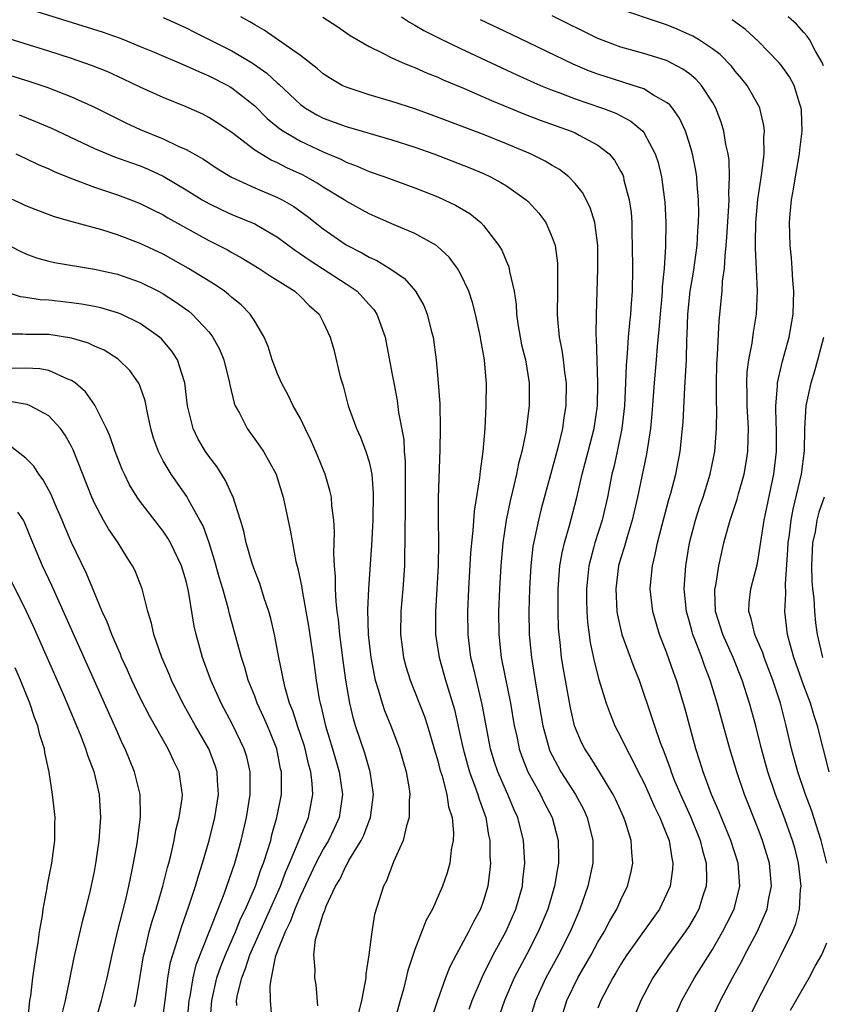
# Model space of a CAD drawing. Units: inches. Extents: x 2559000 to 2562000, y 1557000 to 1560000.
# Drawn here: x 2559388 to 2559459, y 1558847 to 1558933 of the extents above; entities that cross this region are included whole.
import ezdxf

# ---------------------------------------------------------------- set-up
doc = ezdxf.new("R2010")
doc.units = ezdxf.units.IN
doc.header["$MEASUREMENT"] = 0
doc.layers.add('LD25591557_2ft', color=33, linetype='Continuous')

msp = doc.modelspace()

# ---------------------------------------------------------------- linework, layer by layer
at = {"layer": 'LD25591557_2ft'}
for points, elevation in [([(2559389.576, 1558933.576), (2559395.671, 1558931.671), (2559397.151, 1558931.151), (2559397.535, 1558931), (2559399, 1558930.41), (2559400.019, 1558929.981), (2559403, 1558928.714), (2559404.171, 1558928.171), (2559405, 1558927.84), (2559406.65, 1558927), (2559406.872, 1558926.873), (2559407, 1558926.797), (2559409, 1558925.199), (2559410.102, 1558924.102), (2559411.203, 1558923.202), (2559411.506, 1558923), (2559413, 1558922.122), (2559415, 1558921.182), (2559416.538, 1558920.538), (2559417, 1558920.287), (2559417.95, 1558919.95), (2559419, 1558919.473), (2559420.371, 1558919), (2559423, 1558918.035), (2559425, 1558917.245), (2559425.567, 1558917), (2559426.541, 1558916.541), (2559427.789, 1558915.789), (2559428.757, 1558915), (2559429, 1558914.743), (2559430.334, 1558913), (2559430.592, 1558912.592), (2559431, 1558911.598), (2559431.192, 1558911.192), (2559431.243, 1558911), (2559431.272, 1558910.728), (2559431.68, 1558909), (2559431.854, 1558907.854), (2559431.883, 1558907), (2559432.027, 1558905.974), (2559432.19, 1558905), (2559432.332, 1558904.332), (2559432.664, 1558903), (2559432.994, 1558901), (2559432.979, 1558899), (2559432.688, 1558896.688), (2559432.353, 1558895), (2559432.064, 1558893.936), (2559431.881, 1558893), (2559431.54, 1558891.54), (2559431.318, 1558890.682), (2559430.984, 1558889), (2559430.696, 1558887), (2559430.513, 1558885), (2559430.391, 1558883), (2559430.319, 1558881), (2559430.343, 1558879), (2559430.555, 1558877), (2559431.344, 1558873), (2559431.691, 1558871), (2559431.896, 1558870.104), (2559432.124, 1558869), (2559432.342, 1558868.341), (2559432.88, 1558867), (2559433.982, 1558865), (2559434.309, 1558864.31), (2559434.991, 1558863), (2559435.527, 1558861), (2559435.558, 1558859.558), (2559435.553, 1558859), (2559435.459, 1558858.541), (2559435.211, 1558857), (2559434.617, 1558855), (2559433.787, 1558853), (2559432.747, 1558851), (2559432.13, 1558849.87), (2559431.69, 1558849), (2559430.819, 1558847), (2559430.146, 1558845)], 6884), ([(2559435.667, 1558845), (2559436.278, 1558847), (2559437.239, 1558849), (2559438.397, 1558851), (2559439, 1558852.109), (2559439.538, 1558853), (2559440.026, 1558853.974), (2559440.644, 1558855), (2559441, 1558855.807), (2559441.591, 1558857), (2559441.869, 1558858.13), (2559442.058, 1558859), (2559441.95, 1558859.95), (2559441.9, 1558861), (2559441.405, 1558862.596), (2559441.261, 1558863), (2559440.548, 1558864.548), (2559440.321, 1558865), (2559439.069, 1558867.069), (2559438.306, 1558868.306), (2559437.855, 1558869), (2559437.571, 1558869.57), (2559436.962, 1558871), (2559436.586, 1558872.586), (2559435.976, 1558875.977), (2559435.818, 1558877), (2559435.683, 1558878.317), (2559435.595, 1558879), (2559435.558, 1558879.559), (2559435.513, 1558881), (2559435.527, 1558883), (2559435.678, 1558885), (2559435.864, 1558886.136), (2559436.072, 1558887), (2559436.515, 1558888.515), (2559437.134, 1558890.866), (2559437.633, 1558893), (2559438.156, 1558895), (2559438.656, 1558897), (2559438.947, 1558899), (2559439.001, 1558901), (2559438.866, 1558904.866), (2559438.842, 1558905.159), (2559438.866, 1558907), (2559438.944, 1558908.944), (2559439.002, 1558910.998), (2559438.982, 1558913), (2559438.72, 1558915), (2559438.32, 1558916.32), (2559437.637, 1558917.637), (2559437, 1558918.418), (2559436.442, 1558919), (2559435.64, 1558919.64), (2559435, 1558920.002), (2559434.387, 1558920.387), (2559433.107, 1558921), (2559431, 1558921.891), (2559429, 1558922.712), (2559424.437, 1558924.437), (2559423, 1558924.949), (2559421, 1558925.6), (2559419, 1558926.178), (2559417, 1558926.834), (2559416.655, 1558927), (2559415.613, 1558927.613), (2559415, 1558928.01), (2559414.474, 1558928.474), (2559413, 1558929.604), (2559409.826, 1558931.826), (2559409, 1558932.279), (2559408.564, 1558932.564), (2559407.78, 1558933)], 6888), ([(2559421.83, 1558933), (2559422.522, 1558932.522), (2559423, 1558932.272), (2559423.785, 1558931.785), (2559425.115, 1558931.115), (2559427, 1558930.216), (2559431.923, 1558927.922), (2559433.982, 1558927), (2559435, 1558926.582), (2559435.654, 1558926.346), (2559437, 1558925.826), (2559439.408, 1558925), (2559440.559, 1558924.559), (2559441.883, 1558923.883), (2559442.91, 1558923), (2559443, 1558922.885), (2559444.013, 1558921), (2559444.257, 1558920.257), (2559444.548, 1558919), (2559444.821, 1558917), (2559444.832, 1558916.832), (2559444.921, 1558915), (2559444.9, 1558912.9), (2559444.789, 1558911), (2559444.62, 1558909.38), (2559444.612, 1558909), (2559444.579, 1558908.579), (2559444.424, 1558907), (2559444.331, 1558905.669), (2559444.166, 1558904.166), (2559444.078, 1558903), (2559443.898, 1558901), (2559443.708, 1558898.292), (2559443.585, 1558897), (2559443.24, 1558894.76), (2559442.466, 1558891), (2559441.998, 1558889), (2559441.538, 1558887.538), (2559441.312, 1558886.688), (2559441, 1558885.702), (2559440.802, 1558885), (2559440.557, 1558883), (2559440.661, 1558881), (2559440.701, 1558880.701), (2559441.088, 1558879), (2559442.136, 1558876.136), (2559442.589, 1558875), (2559443.713, 1558871.712), (2559443.932, 1558871), (2559444.429, 1558869.57), (2559444.759, 1558868.759), (2559445.298, 1558867.298), (2559445.388, 1558867), (2559445.635, 1558866.365), (2559446.198, 1558865), (2559447.077, 1558863.077), (2559447.933, 1558861), (2559448.125, 1558860.125), (2559448.449, 1558859), (2559448.482, 1558857.518), (2559448.453, 1558857), (2559448.167, 1558856.167), (2559447.814, 1558855), (2559447.532, 1558854.468), (2559447, 1558853.57), (2559446.63, 1558853), (2559445.15, 1558851), (2559443.801, 1558849), (2559442.737, 1558847), (2559441.93, 1558845)], 6892), ([(2559448.821, 1558845.179), (2559449.702, 1558847), (2559450.764, 1558849), (2559451.562, 1558850.439), (2559451.845, 1558851), (2559452.906, 1558853), (2559453.778, 1558855), (2559453.941, 1558855.941), (2559454.169, 1558857), (2559453.994, 1558859), (2559453.39, 1558861), (2559453, 1558862.012), (2559451.805, 1558865), (2559451.122, 1558867), (2559450.522, 1558869), (2559449.752, 1558871.752), (2559449.419, 1558873), (2559448.81, 1558875), (2559448.299, 1558876.299), (2559448.064, 1558877), (2559447.506, 1558878.495), (2559447.295, 1558879), (2559447.226, 1558879.227), (2559447, 1558880.101), (2559446.74, 1558881), (2559446.547, 1558883), (2559446.682, 1558885), (2559447.011, 1558887), (2559447.524, 1558889), (2559447.88, 1558890.12), (2559448.187, 1558891), (2559448.816, 1558893), (2559449.217, 1558895), (2559449.367, 1558897), (2559449.379, 1558898.622), (2559449.347, 1558899.347), (2559449.344, 1558901), (2559449.386, 1558902.614), (2559449.405, 1558903), (2559449.455, 1558903.455), (2559449.584, 1558906.416), (2559449.851, 1558909), (2559449.893, 1558909.893), (2559450.054, 1558911), (2559450.103, 1558912.103), (2559450.216, 1558913), (2559450.275, 1558913.725), (2559450.445, 1558916.445), (2559450.461, 1558917), (2559450.437, 1558917.563), (2559450.509, 1558919), (2559450.459, 1558920.458), (2559450.374, 1558921), (2559450.18, 1558921.82), (2559449.999, 1558923), (2559449.772, 1558923.772), (2559449.302, 1558925), (2559449, 1558925.518), (2559448.045, 1558927), (2559447.549, 1558927.549), (2559447, 1558927.996), (2559446.424, 1558928.424), (2559445, 1558929.158), (2559443, 1558929.787), (2559441, 1558930.349), (2559439, 1558931.109), (2559435, 1558933.087)], 6896), ([(2559451.981, 1558845), (2559453, 1558847.104), (2559453.984, 1558849), (2559454.343, 1558849.657), (2559455.013, 1558851), (2559456.003, 1558853), (2559456.297, 1558853.703), (2559456.605, 1558855), (2559456.702, 1558856.702), (2559456.748, 1558857), (2559456.532, 1558859), (2559456.226, 1558860.226), (2559456.008, 1558861), (2559455.214, 1558863.214), (2559454.527, 1558865), (2559453.834, 1558867), (2559453.28, 1558869), (2559452.8, 1558871), (2559452.252, 1558873), (2559451.603, 1558875), (2559450.806, 1558877), (2559449.899, 1558879), (2559449.283, 1558881), (2559449.212, 1558882.788), (2559449.221, 1558883), (2559449.287, 1558883.287), (2559449.553, 1558885), (2559449.81, 1558886.19), (2559450.005, 1558887), (2559450.378, 1558888.378), (2559450.563, 1558889), (2559451.169, 1558890.831), (2559451.283, 1558891.283), (2559451.769, 1558893), (2559451.958, 1558894.042), (2559452.102, 1558895), (2559452.114, 1558896.114), (2559452.154, 1558897), (2559452.051, 1558899), (2559452.042, 1558900.042), (2559452.004, 1558901), (2559452.048, 1558901.952), (2559452.178, 1558903), (2559452.468, 1558904.468), (2559452.585, 1558905.415), (2559452.859, 1558907), (2559452.954, 1558909.046), (2559452.756, 1558912.756), (2559452.779, 1558913.221), (2559452.793, 1558915), (2559452.972, 1558917.028), (2559453.332, 1558919.332), (2559453.52, 1558921), (2559453.505, 1558922.495), (2559453.554, 1558923), (2559453.503, 1558923.503), (2559453.153, 1558925), (2559453.107, 1558925.107), (2559452.04, 1558927), (2559451.58, 1558927.58), (2559451, 1558928.246), (2559450.674, 1558928.673), (2559449.687, 1558929.687), (2559449, 1558930.201), (2559447.782, 1558931), (2559447.299, 1558931.299), (2559445.923, 1558931.923), (2559445, 1558932.292), (2559444.46, 1558932.46), (2559441, 1558933.629)], 6898), ([(2559458.717, 1558928.717), (2559458.584, 1558929), (2559457.998, 1558930.002), (2559457.475, 1558931), (2559457.29, 1558931.29), (2559457, 1558931.634), (2559456.343, 1558932.344), (2559455.629, 1558933)], 6902), ([(2559401, 1558932.92), (2559403, 1558932.017), (2559403.688, 1558931.688), (2559407, 1558930.023), (2559408.725, 1558929), (2559408.895, 1558928.895), (2559410.068, 1558928.068), (2559411, 1558927.198), (2559411.112, 1558927.112), (2559413, 1558925.321), (2559413.449, 1558925), (2559414.432, 1558924.431), (2559415, 1558924.14), (2559417, 1558923.394), (2559421, 1558922.252), (2559423, 1558921.599), (2559424.646, 1558921), (2559427.792, 1558919.792), (2559429, 1558919.293), (2559429.622, 1558919), (2559430.515, 1558918.515), (2559431, 1558918.205), (2559432.729, 1558917), (2559432.869, 1558916.869), (2559433.825, 1558915.825), (2559434.431, 1558915), (2559435, 1558913.713), (2559435.247, 1558913), (2559435.452, 1558911.453), (2559435.475, 1558911), (2559435.458, 1558910.542), (2559435.46, 1558909), (2559435.426, 1558907), (2559435.452, 1558906.548), (2559435.601, 1558905), (2559435.855, 1558903.855), (2559435.967, 1558903), (2559436.086, 1558901.914), (2559436.223, 1558901), (2559436.203, 1558899), (2559436.031, 1558897.969), (2559435.897, 1558897), (2559435.559, 1558895.559), (2559435.411, 1558895), (2559434.029, 1558889.971), (2559433.794, 1558889), (2559433.319, 1558886.681), (2559433.125, 1558885), (2559433.01, 1558883), (2559432.957, 1558881), (2559432.994, 1558879), (2559433.186, 1558877), (2559433.607, 1558874.393), (2559434.017, 1558872.017), (2559434.195, 1558871), (2559434.732, 1558869), (2559434.808, 1558868.808), (2559435, 1558868.411), (2559435.483, 1558867.483), (2559435.756, 1558867), (2559437.032, 1558865), (2559437.724, 1558863.724), (2559438.059, 1558863), (2559438.565, 1558861), (2559438.557, 1558859), (2559438.125, 1558857), (2559437.429, 1558855), (2559437, 1558854.027), (2559436.58, 1558853), (2559435.549, 1558851), (2559434.443, 1558849), (2559433.534, 1558847), (2559432.917, 1558845)], 6886), ([(2559414.965, 1558932.965), (2559416.17, 1558932.17), (2559417.357, 1558931.357), (2559419, 1558930.395), (2559420.144, 1558929.856), (2559421, 1558929.404), (2559421.887, 1558929), (2559422.664, 1558928.664), (2559423, 1558928.55), (2559424.065, 1558928.065), (2559425, 1558927.707), (2559425.482, 1558927.482), (2559427.252, 1558926.747), (2559429.683, 1558925.683), (2559432.515, 1558924.515), (2559433.958, 1558923.958), (2559436.649, 1558923), (2559437, 1558922.848), (2559437.357, 1558922.643), (2559439, 1558921.777), (2559439.976, 1558921), (2559440.451, 1558920.451), (2559441, 1558919.479), (2559441.164, 1558919.164), (2559441.22, 1558919), (2559441.275, 1558918.725), (2559441.74, 1558917), (2559441.89, 1558915.89), (2559441.948, 1558915), (2559441.957, 1558914.043), (2559441.992, 1558913), (2559442.01, 1558911), (2559441.979, 1558909), (2559441.915, 1558907.915), (2559441.837, 1558907), (2559441.747, 1558906.253), (2559441.644, 1558905), (2559441.551, 1558903.551), (2559441.451, 1558902.549), (2559441.406, 1558901), (2559441.318, 1558899), (2559441.098, 1558897), (2559440.685, 1558895), (2559440.381, 1558893.619), (2559440.223, 1558893), (2559439.828, 1558891), (2559439.366, 1558889), (2559438.734, 1558887), (2559438.651, 1558886.651), (2559438.201, 1558885), (2559438.117, 1558884.118), (2559437.987, 1558883), (2559438.012, 1558881.987), (2559438.017, 1558881), (2559438.076, 1558880.077), (2559438.309, 1558878.309), (2559438.658, 1558876.657), (2559439.073, 1558875.073), (2559439.714, 1558873), (2559440.057, 1558872.057), (2559440.488, 1558871), (2559441, 1558870.014), (2559441.479, 1558869), (2559442.018, 1558868.018), (2559442.508, 1558867), (2559443, 1558866.048), (2559443.473, 1558865), (2559443.933, 1558863.933), (2559444.408, 1558863), (2559445, 1558861.548), (2559445.209, 1558861), (2559445.444, 1558859.444), (2559445.557, 1558859), (2559445.527, 1558858.473), (2559445.31, 1558857), (2559445, 1558856.285), (2559444.363, 1558855), (2559441.527, 1558851), (2559441, 1558850.186), (2559440.563, 1558849.437), (2559440.288, 1558849), (2559439.246, 1558847), (2559439, 1558846.325)], 6890), ([(2559445.813, 1558845.813), (2559446.323, 1558847), (2559447.433, 1558849), (2559449, 1558851.473), (2559449.895, 1558853), (2559450.271, 1558853.73), (2559450.889, 1558855), (2559451.383, 1558857), (2559451.239, 1558859), (2559450.617, 1558861), (2559449.563, 1558863.563), (2559448.915, 1558865), (2559448.182, 1558867), (2559447.913, 1558867.914), (2559447.559, 1558869), (2559446.579, 1558872.579), (2559445.856, 1558875), (2559445.626, 1558875.625), (2559445, 1558877.453), (2559444.385, 1558879), (2559443.781, 1558881), (2559443.567, 1558883), (2559443.61, 1558883.61), (2559443.755, 1558885), (2559444.013, 1558885.987), (2559444.198, 1558887), (2559444.596, 1558888.596), (2559445.192, 1558890.808), (2559445.357, 1558891.357), (2559445.792, 1558893), (2559446.177, 1558895), (2559446.386, 1558897), (2559446.431, 1558897.569), (2559446.589, 1558900.589), (2559446.738, 1558903), (2559446.773, 1558904.773), (2559446.804, 1558905.196), (2559446.848, 1558907), (2559447.056, 1558909), (2559447.342, 1558910.658), (2559447.657, 1558913), (2559447.727, 1558914.273), (2559447.791, 1558915), (2559447.816, 1558915.816), (2559447.794, 1558917), (2559447.669, 1558918.331), (2559447.636, 1558919), (2559447.553, 1558919.553), (2559447.265, 1558921), (2559447, 1558921.904), (2559446.644, 1558923), (2559446.131, 1558924.131), (2559445.508, 1558925), (2559445.286, 1558925.285), (2559445, 1558925.512), (2559443.867, 1558926.133), (2559443, 1558926.685), (2559442.08, 1558927), (2559441.259, 1558927.259), (2559441, 1558927.325), (2559439, 1558927.972), (2559438.252, 1558928.252), (2559436.841, 1558928.841), (2559431.456, 1558931.456), (2559428.741, 1558932.741)], 6894), ([(2559458.989, 1558859), (2559458.508, 1558861), (2559457.653, 1558863.653), (2559457.145, 1558865), (2559456.467, 1558867), (2559455.913, 1558869), (2559455.457, 1558871), (2559454.937, 1558873), (2559454.273, 1558875), (2559453.527, 1558877), (2559453.406, 1558877.406), (2559452.716, 1558879), (2559452.399, 1558880.399), (2559452.184, 1558881), (2559452.223, 1558881.777), (2559452.362, 1558883), (2559452.904, 1558885.096), (2559453, 1558885.592), (2559453.519, 1558889), (2559454.367, 1558893), (2559454.602, 1558895), (2559454.597, 1558897), (2559454.575, 1558897.425), (2559454.548, 1558899), (2559454.696, 1558900.696), (2559454.694, 1558901), (2559455.114, 1558902.886), (2559455.706, 1558905), (2559456.046, 1558907), (2559456.113, 1558909), (2559456.032, 1558909.968), (2559455.983, 1558911), (2559455.909, 1558911.909), (2559455.795, 1558913), (2559455.731, 1558915), (2559455.783, 1558915.783), (2559455.906, 1558917), (2559456.084, 1558917.916), (2559456.255, 1558919), (2559456.617, 1558921), (2559456.647, 1558921.352), (2559456.849, 1558923), (2559456.79, 1558924.79), (2559456.769, 1558925), (2559456.635, 1558925.365), (2559456.143, 1558927), (2559455.747, 1558927.747), (2559455, 1558928.772), (2559454.818, 1558929), (2559453, 1558930.871), (2559451.885, 1558931.886), (2559450.741, 1558932.741)], 6900), ([(2559427.74, 1558846.26), (2559428.005, 1558847), (2559428.897, 1558849.103), (2559429.855, 1558851), (2559430.951, 1558853), (2559431.829, 1558855), (2559432.394, 1558857), (2559432.44, 1558857.56), (2559432.61, 1558859), (2559432.487, 1558861), (2559431.991, 1558863), (2559431.675, 1558863.675), (2559431.127, 1558865), (2559430.245, 1558867), (2559429.937, 1558867.937), (2559429.619, 1558869), (2559428.882, 1558872.882), (2559428.372, 1558875), (2559428.125, 1558876.125), (2559427.9, 1558877), (2559427.644, 1558879), (2559427.623, 1558881), (2559427.712, 1558883), (2559427.888, 1558886.112), (2559427.964, 1558887), (2559428.093, 1558888.093), (2559428.208, 1558889.791), (2559428.687, 1558892.687), (2559428.728, 1558893.272), (2559428.974, 1558895), (2559429.135, 1558897), (2559429.238, 1558899), (2559429.263, 1558901), (2559429.231, 1558901.231), (2559429.098, 1558903), (2559428.764, 1558904.765), (2559428.732, 1558905), (2559428.292, 1558907), (2559428.026, 1558908.026), (2559427.716, 1558909), (2559427, 1558910.519), (2559426.73, 1558911), (2559425.984, 1558911.984), (2559424.955, 1558912.954), (2559424.883, 1558913), (2559423, 1558914.057), (2559421.191, 1558914.809), (2559419.539, 1558915.539), (2559419, 1558915.762), (2559417, 1558916.875), (2559416.821, 1558917), (2559415, 1558918.105), (2559414.457, 1558918.457), (2559413.489, 1558919), (2559413.17, 1558919.171), (2559411.803, 1558919.803), (2559411, 1558920.214), (2559410.447, 1558920.447), (2559409.524, 1558921), (2559409, 1558921.347), (2559407, 1558922.882), (2559405.737, 1558923.737), (2559405, 1558924.198), (2559404.469, 1558924.469), (2559403, 1558925.118), (2559401, 1558925.93), (2559399, 1558926.841), (2559397.543, 1558927.543), (2559396.17, 1558928.17), (2559394.745, 1558928.745), (2559393, 1558929.355), (2559391, 1558929.991), (2559384.127, 1558932.127)], 6882), ([(2559385, 1558928.674), (2559389.341, 1558927.341), (2559390.844, 1558926.844), (2559393, 1558926.008), (2559395, 1558925.099), (2559396.393, 1558924.393), (2559397.738, 1558923.738), (2559399, 1558923.152), (2559401, 1558922.329), (2559402.304, 1558921.696), (2559403, 1558921.397), (2559404.535, 1558920.535), (2559405.729, 1558919.729), (2559406.965, 1558918.965), (2559409, 1558918.043), (2559411, 1558917.206), (2559411.397, 1558917), (2559412.411, 1558916.411), (2559413.579, 1558915.579), (2559415, 1558914.459), (2559417, 1558913.057), (2559418.371, 1558912.371), (2559419, 1558911.985), (2559419.685, 1558911.685), (2559420.802, 1558911), (2559422.104, 1558910.104), (2559423.063, 1558909), (2559423.769, 1558907.769), (2559424.068, 1558907), (2559424.422, 1558905.578), (2559424.588, 1558905), (2559424.87, 1558903), (2559425.046, 1558901), (2559425.173, 1558899.173), (2559425.215, 1558897), (2559425.178, 1558895.178), (2559425.044, 1558890.956), (2559425.039, 1558889), (2559425.056, 1558887.056), (2559425.028, 1558885), (2559424.927, 1558883), (2559424.797, 1558881), (2559424.801, 1558879), (2559425.11, 1558877), (2559425.676, 1558875), (2559426.453, 1558872.453), (2559427, 1558870.026), (2559427.213, 1558869), (2559427.597, 1558867.597), (2559427.771, 1558867), (2559428.253, 1558865.747), (2559428.51, 1558865), (2559428.608, 1558864.608), (2559429.197, 1558863), (2559429.448, 1558861.448), (2559429.55, 1558861), (2559429.565, 1558859.565), (2559429.603, 1558859), (2559429.555, 1558858.445), (2559429.376, 1558857), (2559429, 1558855.743), (2559428.732, 1558855), (2559428.109, 1558853.891), (2559427.677, 1558853), (2559426.595, 1558851), (2559426.048, 1558849.952), (2559425.69, 1558849), (2559424.975, 1558847), (2559424.474, 1558845.526)], 6880), ([(2559388.414, 1558924.414), (2559389.854, 1558923.854), (2559391.245, 1558923.245), (2559395, 1558921.479), (2559396.758, 1558920.758), (2559398.223, 1558920.223), (2559399, 1558919.96), (2559399.681, 1558919.681), (2559401, 1558919.07), (2559403, 1558917.871), (2559404.412, 1558917), (2559405, 1558916.661), (2559406.118, 1558916.118), (2559407, 1558915.715), (2559409, 1558914.892), (2559411, 1558913.732), (2559412.557, 1558912.557), (2559413, 1558912.285), (2559413.752, 1558911.752), (2559414.939, 1558911), (2559417, 1558909.658), (2559417.952, 1558909), (2559418.466, 1558908.466), (2559419, 1558907.841), (2559419.405, 1558907.405), (2559419.674, 1558907), (2559420.418, 1558905), (2559421, 1558901.871), (2559421.148, 1558901), (2559421.466, 1558899.466), (2559421.583, 1558898.417), (2559422.033, 1558896.033), (2559422.075, 1558895), (2559422.15, 1558894.15), (2559422.153, 1558889.848), (2559422.109, 1558888.109), (2559422.133, 1558887), (2559422.093, 1558886.093), (2559422.086, 1558885), (2559421.945, 1558883), (2559421.774, 1558881), (2559421.749, 1558879), (2559421.882, 1558877.882), (2559422.006, 1558877), (2559422.208, 1558876.208), (2559422.581, 1558875), (2559423.827, 1558871.827), (2559424.094, 1558871), (2559424.692, 1558869), (2559425, 1558867.943), (2559425.189, 1558867.189), (2559425.374, 1558866.626), (2559425.798, 1558865), (2559425.942, 1558863.942), (2559426.253, 1558863), (2559426.38, 1558861.62), (2559426.352, 1558861), (2559426.186, 1558860.187), (2559426.047, 1558859), (2559425.826, 1558858.174), (2559425.425, 1558857), (2559424.53, 1558855), (2559423.986, 1558854.014), (2559423, 1558851.467), (2559422.385, 1558849.615), (2559422.251, 1558849), (2559421.993, 1558847.993), (2559421.701, 1558847), (2559421.157, 1558845)], 6878), ([(2559388.134, 1558921), (2559389, 1558920.598), (2559390.071, 1558920.071), (2559391, 1558919.691), (2559391.466, 1558919.466), (2559393, 1558918.849), (2559395, 1558918.095), (2559397, 1558917.429), (2559398.177, 1558917), (2559399, 1558916.682), (2559400.113, 1558916.113), (2559401, 1558915.681), (2559401.42, 1558915.42), (2559405, 1558913.431), (2559405.873, 1558913), (2559406.613, 1558912.613), (2559407, 1558912.384), (2559407.903, 1558911.903), (2559409.383, 1558911), (2559410.346, 1558910.346), (2559412.502, 1558909), (2559413, 1558908.545), (2559413.764, 1558907.764), (2559414.647, 1558907), (2559415, 1558906.294), (2559415.586, 1558905), (2559415.914, 1558903.914), (2559416.479, 1558901.521), (2559416.725, 1558900.725), (2559417.157, 1558899), (2559417.885, 1558897), (2559418.241, 1558896.241), (2559418.725, 1558895), (2559419, 1558894.082), (2559419.226, 1558893), (2559419.363, 1558891.363), (2559419.326, 1558889), (2559419.202, 1558886.798), (2559418.937, 1558883), (2559418.85, 1558881.149), (2559418.917, 1558879), (2559419, 1558878.24), (2559419.148, 1558877), (2559419.439, 1558875.439), (2559419.541, 1558875), (2559419.801, 1558874.199), (2559420.128, 1558873), (2559420.344, 1558872.344), (2559420.896, 1558871), (2559421.481, 1558869.481), (2559421.651, 1558869), (2559422.228, 1558867), (2559422.492, 1558865.508), (2559422.565, 1558865), (2559422.514, 1558864.514), (2559422.515, 1558863), (2559422.263, 1558862.263), (2559421.979, 1558861), (2559421.132, 1558859.132), (2559420.527, 1558857.473), (2559420.26, 1558857), (2559419.482, 1558854.518), (2559419.237, 1558853), (2559418.976, 1558851), (2559418.703, 1558849.297), (2559418.7, 1558849), (2559418.67, 1558848.67), (2559418.346, 1558847), (2559418.081, 1558845.919)], 6876), ([(2559414.525, 1558846.525), (2559414.373, 1558848.373), (2559414.264, 1558849), (2559414.276, 1558849.724), (2559414.171, 1558851), (2559414.327, 1558852.327), (2559415, 1558854.537), (2559415.14, 1558854.86), (2559415.161, 1558855), (2559415.247, 1558855.247), (2559416.069, 1558857), (2559416.432, 1558857.568), (2559417, 1558858.813), (2559417.076, 1558858.924), (2559417.233, 1558859.233), (2559418.316, 1558861), (2559418.544, 1558861.456), (2559419, 1558862.719), (2559419.09, 1558862.91), (2559419.116, 1558863), (2559419.391, 1558865), (2559419.096, 1558867), (2559418.615, 1558868.615), (2559417.821, 1558871), (2559417.628, 1558871.628), (2559417.31, 1558873), (2559416.976, 1558875), (2559416.729, 1558876.729), (2559416.433, 1558879), (2559416.313, 1558880.313), (2559416.215, 1558881), (2559416.114, 1558881.886), (2559416.072, 1558883), (2559416.075, 1558884.075), (2559415.987, 1558885), (2559415.922, 1558886.079), (2559415.982, 1558887.982), (2559415.915, 1558889), (2559415.744, 1558890.255), (2559415.702, 1558891), (2559415.572, 1558891.572), (2559415.155, 1558893), (2559414.343, 1558895), (2559413.937, 1558895.937), (2559413.409, 1558897), (2559413, 1558897.875), (2559412.372, 1558899), (2559411.932, 1558899.932), (2559411.341, 1558901), (2559411, 1558901.777), (2559410.542, 1558903), (2559410.166, 1558904.166), (2559409.833, 1558905), (2559409, 1558906.377), (2559408.604, 1558907), (2559407.812, 1558907.812), (2559407, 1558908.462), (2559406.724, 1558908.724), (2559406.359, 1558909), (2559405.562, 1558909.562), (2559403.229, 1558911), (2559401, 1558912.239), (2559399, 1558913.182), (2559397, 1558913.94), (2559395.638, 1558914.362), (2559393.061, 1558915.061), (2559391.508, 1558915.508), (2559390.054, 1558916.054), (2559389, 1558916.473), (2559388.651, 1558916.651), (2559387, 1558917.406)], 6874), ([(2559387, 1558913.298), (2559388.504, 1558912.504), (2559389, 1558912.271), (2559389.937, 1558911.937), (2559391, 1558911.634), (2559391.517, 1558911.516), (2559395, 1558910.943), (2559397, 1558910.486), (2559399, 1558909.79), (2559400.602, 1558909), (2559401, 1558908.784), (2559402.091, 1558908.091), (2559403.25, 1558907.25), (2559403.547, 1558907), (2559405, 1558905.447), (2559405.358, 1558905), (2559405.93, 1558903.93), (2559406.3, 1558903), (2559406.792, 1558901), (2559406.816, 1558900.816), (2559407.21, 1558899.21), (2559407.296, 1558899), (2559407.664, 1558898.336), (2559408.332, 1558897), (2559409.46, 1558895.46), (2559409.772, 1558895), (2559410.87, 1558893), (2559411, 1558892.612), (2559411.483, 1558891), (2559412.111, 1558888.111), (2559412.296, 1558887), (2559412.611, 1558885.389), (2559412.78, 1558884.78), (2559413.119, 1558883.119), (2559413.15, 1558882.85), (2559413.715, 1558879.715), (2559414.117, 1558877), (2559414.38, 1558875), (2559414.641, 1558873.359), (2559414.715, 1558873), (2559414.786, 1558872.786), (2559415.195, 1558871), (2559415.798, 1558869), (2559416.375, 1558867), (2559416.67, 1558865), (2559416.374, 1558863), (2559415.959, 1558862.042), (2559415.46, 1558861), (2559415, 1558860.233), (2559414.355, 1558859), (2559413, 1558856.162), (2559412.504, 1558855), (2559412.113, 1558853.887), (2559411.654, 1558853), (2559411, 1558851.347), (2559410.8, 1558850.8), (2559410.432, 1558849), (2559410.324, 1558848.324), (2559410.344, 1558847), (2559410.477, 1558845.523)], 6872), ([(2559407.438, 1558846.562), (2559407.424, 1558847), (2559407.499, 1558847.499), (2559407.865, 1558849), (2559408.203, 1558849.797), (2559408.58, 1558851), (2559411.254, 1558857), (2559411.729, 1558858.271), (2559412.056, 1558859), (2559412.813, 1558860.814), (2559412.904, 1558861.096), (2559413.692, 1558863), (2559414.073, 1558865), (2559414.022, 1558865.978), (2559413.894, 1558867), (2559413.697, 1558867.697), (2559413.407, 1558869), (2559413.317, 1558869.317), (2559412.755, 1558871), (2559412.331, 1558872.331), (2559412.055, 1558873), (2559411.661, 1558874.339), (2559411.507, 1558875), (2559411.444, 1558875.444), (2559411.122, 1558877), (2559410.736, 1558879), (2559410.404, 1558880.404), (2559410.234, 1558881), (2559409.842, 1558882.159), (2559409.443, 1558883.443), (2559409, 1558884.576), (2559408.789, 1558885.211), (2559408.271, 1558887), (2559408.043, 1558888.043), (2559407.753, 1558889), (2559407.082, 1558891.082), (2559407, 1558891.233), (2559406.457, 1558892.457), (2559405.683, 1558893.683), (2559405, 1558894.586), (2559404.715, 1558895), (2559404.076, 1558896.076), (2559403.612, 1558897), (2559403.118, 1558899), (2559402.899, 1558901), (2559402.834, 1558901.166), (2559402.266, 1558903), (2559401.772, 1558903.772), (2559400.85, 1558904.85), (2559400.679, 1558905), (2559399, 1558906.193), (2559397.32, 1558907), (2559397, 1558907.129), (2559395.543, 1558907.543), (2559395, 1558907.667), (2559393.878, 1558907.878), (2559393, 1558908.002), (2559391, 1558908.219), (2559390.261, 1558908.261), (2559389, 1558908.461), (2559388.522, 1558908.522), (2559387, 1558909.042)], 6870), ([(2559405.117, 1558845.116), (2559405.244, 1558847), (2559405.695, 1558849), (2559406.031, 1558849.969), (2559406.438, 1558851), (2559407.326, 1558853), (2559407.805, 1558854.195), (2559408.203, 1558855), (2559409.069, 1558857), (2559409.548, 1558858.452), (2559409.778, 1558859), (2559410.16, 1558860.16), (2559410.399, 1558861), (2559410.509, 1558861.491), (2559410.951, 1558863), (2559411.336, 1558865), (2559411.353, 1558866.646), (2559411.335, 1558867), (2559411.269, 1558867.269), (2559410.934, 1558869), (2559410.386, 1558870.386), (2559410.125, 1558871), (2559409.786, 1558871.787), (2559409.22, 1558873), (2559409, 1558873.606), (2559408.442, 1558875), (2559408.127, 1558876.127), (2559407.836, 1558877), (2559406.797, 1558880.797), (2559406.677, 1558881.323), (2559406.207, 1558883), (2559405.926, 1558883.926), (2559405.503, 1558885.503), (2559405.009, 1558887.009), (2559404.486, 1558888.486), (2559404.217, 1558889), (2559403.225, 1558890.775), (2559403.073, 1558891.073), (2559401.703, 1558893), (2559401, 1558894.191), (2559400.583, 1558895), (2559400.166, 1558896.166), (2559399.923, 1558897), (2559399.62, 1558898.38), (2559399.422, 1558899.422), (2559399, 1558900.666), (2559398.912, 1558900.912), (2559398.86, 1558901), (2559398.083, 1558902.083), (2559397.069, 1558903.069), (2559395.841, 1558903.841), (2559395, 1558904.204), (2559394.467, 1558904.467), (2559393, 1558904.902), (2559391, 1558905.209), (2559389, 1558905.233), (2559388.737, 1558905.263), (2559387, 1558905.254)], 6868), ([(2559459.211, 1558867), (2559458.183, 1558871), (2559457.891, 1558871.891), (2559457.575, 1558873), (2559457, 1558874.512), (2559456.113, 1558877), (2559455.765, 1558878.235), (2559455.576, 1558879), (2559455.344, 1558881), (2559455.42, 1558882.581), (2559455.387, 1558883.387), (2559455.602, 1558886.397), (2559455.629, 1558887), (2559455.736, 1558887.736), (2559455.882, 1558889), (2559456.053, 1558889.947), (2559456.783, 1558893), (2559457.042, 1558895.042), (2559457.076, 1558897), (2559457.19, 1558899), (2559457.617, 1558901), (2559457.956, 1558902.044), (2559458.228, 1558903), (2559458.732, 1558905)], 6902), ([(2559403.106, 1558845), (2559403.282, 1558847), (2559403.358, 1558847.358), (2559403.619, 1558849), (2559403.89, 1558850.11), (2559405.057, 1558853.056), (2559406.328, 1558856.327), (2559407.252, 1558859), (2559407.825, 1558861), (2559408.3, 1558863), (2559408.618, 1558865), (2559408.603, 1558865.397), (2559408.606, 1558867), (2559408.306, 1558868.305), (2559408.088, 1558869), (2559407.08, 1558871.081), (2559406.06, 1558873), (2559405.177, 1558875), (2559404.45, 1558877), (2559403.886, 1558879), (2559403.718, 1558879.718), (2559403.207, 1558882.793), (2559403, 1558883.649), (2559402.599, 1558885), (2559401.649, 1558887), (2559401.415, 1558887.415), (2559401, 1558888.03), (2559399, 1558890.629), (2559398.738, 1558891), (2559398.071, 1558892.071), (2559397.612, 1558893), (2559397.423, 1558893.423), (2559396.8, 1558895), (2559396.35, 1558896.35), (2559396.061, 1558897), (2559395.039, 1558899.039), (2559394.22, 1558900.22), (2559393.299, 1558901), (2559393, 1558901.21), (2559392.683, 1558901.318), (2559391, 1558902.078), (2559390.231, 1558902.231), (2559389, 1558902.292), (2559387.75, 1558902.25)], 6866), ([(2559400.915, 1558845.085), (2559401.217, 1558847.217), (2559401.425, 1558849), (2559401.655, 1558850.345), (2559401.846, 1558851), (2559402.268, 1558852.268), (2559402.598, 1558853.402), (2559403.257, 1558855.257), (2559403.832, 1558857), (2559404.087, 1558857.913), (2559404.446, 1558859), (2559405.009, 1558861), (2559405.515, 1558863), (2559405.845, 1558865), (2559405.756, 1558866.244), (2559405.725, 1558867), (2559405.554, 1558867.554), (2559404.997, 1558869), (2559403.842, 1558871), (2559402.726, 1558873), (2559401.74, 1558875), (2559401.531, 1558875.531), (2559400.894, 1558877), (2559400.202, 1558879), (2559399.996, 1558879.996), (2559399.67, 1558881), (2559399.165, 1558883), (2559398.55, 1558884.55), (2559398.336, 1558885), (2559397.807, 1558885.807), (2559397.059, 1558887), (2559396.234, 1558888.234), (2559395.797, 1558889), (2559395, 1558890.485), (2559394.764, 1558891), (2559393.14, 1558895.14), (2559393, 1558895.422), (2559392.434, 1558896.434), (2559392.04, 1558897), (2559391, 1558898.126), (2559389.383, 1558899), (2559389.113, 1558899.113), (2559387.388, 1558899.388)], 6864), ([(2559398.486, 1558846.486), (2559398.632, 1558847), (2559399, 1558849.107), (2559399.256, 1558850.745), (2559399.306, 1558851), (2559399.419, 1558851.419), (2559399.791, 1558853), (2559400.051, 1558853.949), (2559400.394, 1558855), (2559400.987, 1558856.987), (2559401.384, 1558858.616), (2559401.499, 1558859), (2559401.665, 1558859.665), (2559401.951, 1558861), (2559402.115, 1558861.886), (2559402.404, 1558863), (2559402.67, 1558864.67), (2559402.698, 1558865), (2559402.628, 1558865.372), (2559402.401, 1558867), (2559401.939, 1558867.939), (2559401.444, 1558869), (2559399.825, 1558871.825), (2559399, 1558873.466), (2559398.274, 1558875), (2559397.888, 1558875.888), (2559397.37, 1558877), (2559397.27, 1558877.27), (2559397, 1558877.853), (2559396.507, 1558879), (2559396.104, 1558880.104), (2559395.685, 1558881), (2559395, 1558882.627), (2559394.317, 1558884.317), (2559393, 1558887.038), (2559392.406, 1558888.406), (2559392.177, 1558889), (2559391.545, 1558890.455), (2559391.227, 1558891.227), (2559390.523, 1558892.523), (2559390.131, 1558893), (2559389.705, 1558893.705), (2559389, 1558894.4), (2559387.56, 1558895.56)], 6862), ([(2559458.776, 1558891), (2559458.311, 1558889.689), (2559458.139, 1558889), (2559457.974, 1558887.974), (2559457.759, 1558887), (2559457.656, 1558885), (2559457.691, 1558883.691), (2559457.752, 1558883), (2559457.86, 1558882.14), (2559457.918, 1558881), (2559458.017, 1558880.017), (2559458.157, 1558879), (2559458.636, 1558877)], 6904), ([(2559394.454, 1558843), (2559395.628, 1558847), (2559396.123, 1558849), (2559396.544, 1558851), (2559397.017, 1558853), (2559397.712, 1558855.711), (2559398.012, 1558857), (2559398.165, 1558857.835), (2559398.425, 1558859), (2559398.728, 1558860.729), (2559399.023, 1558863.023), (2559398.997, 1558865), (2559398.51, 1558867), (2559397.677, 1558869), (2559397.453, 1558869.453), (2559397, 1558870.447), (2559395.873, 1558873), (2559391.274, 1558883.274), (2559390.462, 1558885), (2559389.61, 1558887), (2559388.864, 1558888.864), (2559388.79, 1558889), (2559388.309, 1558889.691)], 6860), ([(2559392.168, 1558845.832), (2559392.46, 1558847), (2559392.857, 1558848.857), (2559393.236, 1558850.764), (2559393.979, 1558854.021), (2559394.247, 1558855), (2559394.655, 1558856.654), (2559395, 1558858.286), (2559395.159, 1558859.158), (2559395.42, 1558861), (2559395.571, 1558863), (2559395.45, 1558865), (2559395, 1558866.913), (2559394.978, 1558867), (2559394.41, 1558868.41), (2559394.241, 1558869), (2559393.775, 1558870.225), (2559392.317, 1558873.683), (2559389.685, 1558879.685), (2559389.073, 1558881), (2559387.728, 1558883.728)], 6858), ([(2559389.165, 1558845.166), (2559389.362, 1558847), (2559389.425, 1558847.425), (2559389.609, 1558849), (2559389.898, 1558851), (2559390.074, 1558852.074), (2559390.197, 1558853), (2559390.446, 1558854.446), (2559390.515, 1558855), (2559390.866, 1558856.866), (2559390.899, 1558857.101), (2559391.275, 1558859), (2559391.534, 1558861), (2559391.531, 1558862.469), (2559391.555, 1558863), (2559391.512, 1558863.512), (2559391.341, 1558865), (2559391.028, 1558866.972), (2559390.669, 1558868.669), (2559390.629, 1558869), (2559390.232, 1558870.232), (2559390.062, 1558871), (2559389.751, 1558871.751), (2559389.343, 1558873), (2559388.545, 1558875), (2559388.079, 1558876.079)], 6856), ([(2559455.831, 1558846.17), (2559457.449, 1558849), (2559457.993, 1558850.007), (2559458.56, 1558851), (2559459, 1558852.051)], 6900)]:
    msp.add_lwpolyline(points, dxfattribs=dict(at, elevation=elevation))

doc.saveas('drawing.dxf')
